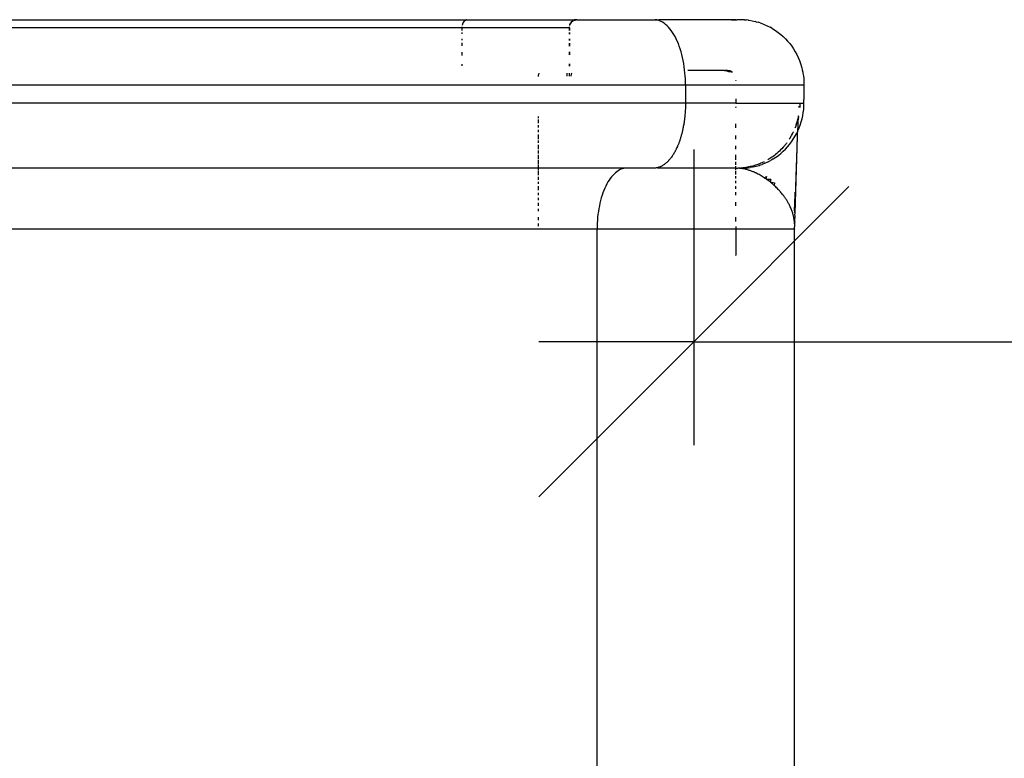
# Model space of a CAD drawing. Units: centimetres. Extents: x -383 to 419, y -382 to 335.
# Drawn here: x 200 to 238, y 25 to 54 of the extents above; entities that cross this region are included whole.
import ezdxf

# ---------------------------------------------------------------- set-up
doc = ezdxf.new("R2010")
doc.units = ezdxf.units.CM

msp = doc.modelspace()

# ---------------------------------------------------------------- linework, layer by layer
for p, q in [((198.746, 54.454), (217.206, 54.45)), ((217.171, 54.433), (217.179, 54.438)), ((217.179, 54.438), (217.193, 54.445)), ((217.185, 54.433), (217.194, 54.438)), ((217.193, 54.445), (217.206, 54.45)), ((217.194, 54.438), (217.209, 54.445)), ((217.206, 54.45), (217.22, 54.453)), ((217.209, 54.445), (217.22, 54.453)), ((217.22, 54.453), (217.224, 54.45)), ((217.234, 54.454), (217.224, 54.45)), ((217.234, 54.454), (221.442, 54.454)), ((221.449, 54.441), (221.428, 54.432)), ((221.428, 54.432), (221.477, 54.44)), ((221.503, 54.452), (221.442, 54.454)), ((221.442, 54.454), (221.476, 54.448)), ((221.476, 54.448), (221.449, 54.441)), ((221.457, 54.432), (221.477, 54.44)), ((221.503, 54.452), (221.476, 54.448)), ((221.477, 54.44), (221.509, 54.447)), ((221.517, 54.454), (221.503, 54.452)), ((221.509, 54.447), (221.517, 54.454)), ((221.529, 54.454), (221.517, 54.454)), ((221.535, 54.452), (221.529, 54.454)), ((221.535, 54.452), (221.538, 54.452)), ((221.546, 54.454), (221.538, 54.452)), ((221.546, 54.454), (224.569, 54.454)), ((224.569, 54.454), (224.625, 54.451)), ((224.625, 54.451), (224.763, 54.454)), ((224.68, 54.443), (224.625, 54.451)), ((224.736, 54.431), (224.68, 54.443)), ((227.781, 54.454), (224.763, 54.454)), ((227.608, 54.449), (227.8, 54.449)), ((227.781, 54.454), (227.8, 54.449)), ((227.781, 54.454), (227.819, 54.454)), ((227.8, 54.449), (227.819, 54.454)), ((227.976, 54.454), (227.819, 54.454)), ((228.087, 54.451), (227.976, 54.454)), ((228.123, 54.449), (228.087, 54.451)), ((228.123, 54.449), (228.199, 54.443)), ((228.271, 54.435), (228.199, 54.443)), ((228.271, 54.435), (228.309, 54.431)), ((217.055, 54.135), (166.727, 54.135)), ((217.055, 54.135), (217.056, 54.16)), ((217.055, 54.032), (217.055, 54.135)), ((221.246, 54.135), (217.055, 54.135)), ((217.056, 54.16), (217.057, 54.178)), ((217.066, 54.24), (217.07, 54.257)), ((217.07, 54.257), (217.077, 54.28)), ((217.077, 54.28), (217.085, 54.302)), ((217.077, 54.28), (217.082, 54.302)), ((217.082, 54.302), (217.089, 54.322)), ((217.085, 54.302), (217.093, 54.322)), ((217.089, 54.322), (217.098, 54.342)), ((217.093, 54.322), (217.103, 54.342)), ((217.098, 54.342), (217.108, 54.36)), ((217.103, 54.342), (217.114, 54.36)), ((217.108, 54.36), (217.118, 54.377)), ((217.114, 54.36), (217.125, 54.377)), ((217.118, 54.377), (217.129, 54.393)), ((217.125, 54.377), (217.138, 54.393)), ((217.129, 54.393), (217.141, 54.407)), ((217.138, 54.393), (217.151, 54.407)), ((217.141, 54.407), (217.147, 54.413)), ((217.151, 54.407), (217.157, 54.413)), ((221.247, 54.167), (221.246, 54.135)), ((221.246, 54.135), (221.246, 54.032)), ((221.246, 54.135), (221.256, 54.135)), ((221.248, 54.17), (221.247, 54.167)), ((221.256, 54.135), (221.261, 54.17)), ((221.256, 54.135), (221.256, 54.032)), ((221.266, 54.253), (221.259, 54.231)), ((221.279, 54.285), (221.266, 54.253)), ((221.27, 54.229), (221.271, 54.233)), ((221.271, 54.233), (221.296, 54.317)), ((221.271, 54.233), (221.297, 54.293)), ((221.296, 54.317), (221.279, 54.285)), ((221.307, 54.333), (221.296, 54.317)), ((221.296, 54.317), (221.297, 54.293)), ((221.297, 54.293), (221.325, 54.335)), ((221.312, 54.358), (221.307, 54.333)), ((221.318, 54.348), (221.307, 54.333)), ((221.332, 54.364), (221.318, 54.348)), ((221.325, 54.335), (221.371, 54.382)), ((221.353, 54.384), (221.332, 54.364)), ((221.376, 54.403), (221.353, 54.384)), ((221.398, 54.413), (221.371, 54.382)), ((221.371, 54.382), (221.414, 54.413)), ((221.39, 54.413), (221.376, 54.403)), ((224.791, 54.413), (224.736, 54.431)), ((224.852, 54.386), (224.791, 54.413)), ((224.913, 54.354), (224.852, 54.386)), ((224.972, 54.315), (224.913, 54.354)), ((225.031, 54.27), (224.972, 54.315)), ((225.088, 54.219), (225.031, 54.27)), ((225.144, 54.162), (225.088, 54.219)), ((225.199, 54.1), (225.144, 54.162)), ((225.252, 54.032), (225.199, 54.1)), ((228.309, 54.431), (228.42, 54.413)), ((228.42, 54.413), (228.542, 54.386)), ((228.581, 54.376), (228.542, 54.386)), ((228.581, 54.376), (228.663, 54.354)), ((228.741, 54.329), (228.663, 54.354)), ((228.741, 54.329), (228.782, 54.315)), ((228.782, 54.315), (228.899, 54.27)), ((228.899, 54.27), (229.014, 54.219)), ((229.014, 54.219), (229.126, 54.162)), ((229.198, 54.121), (229.126, 54.162)), ((229.198, 54.121), (229.235, 54.1)), ((229.235, 54.1), (229.341, 54.032)), ((217.055, 53.902), (217.055, 53.947)), ((217.055, 53.653), (217.055, 53.707)), ((221.246, 53.953), (221.246, 53.89)), ((221.246, 53.707), (221.246, 53.634)), ((221.256, 53.953), (221.256, 53.89)), ((221.256, 53.707), (221.256, 53.634)), ((225.303, 53.958), (225.252, 54.032)), ((225.352, 53.879), (225.303, 53.958)), ((225.4, 53.795), (225.352, 53.879)), ((225.445, 53.707), (225.4, 53.795)), ((225.488, 53.614), (225.445, 53.707)), ((229.341, 54.032), (229.444, 53.958)), ((229.444, 53.958), (229.543, 53.879)), ((229.543, 53.879), (229.637, 53.795)), ((229.637, 53.795), (229.728, 53.707)), ((229.728, 53.707), (229.814, 53.614)), ((217.055, 53.429), (217.055, 53.544)), ((221.246, 53.53), (221.246, 53.422)), ((221.256, 53.53), (221.256, 53.422)), ((225.529, 53.516), (225.488, 53.614)), ((225.567, 53.414), (225.529, 53.516)), ((225.603, 53.309), (225.567, 53.414)), ((225.636, 53.2), (225.603, 53.309)), ((229.814, 53.614), (229.896, 53.516)), ((229.896, 53.516), (229.972, 53.414)), ((229.972, 53.414), (230.044, 53.309)), ((230.044, 53.309), (230.11, 53.2)), ((217.055, 53.054), (217.055, 53.183)), ((221.246, 53.191), (221.246, 53.07)), ((221.256, 53.191), (221.256, 53.07)), ((225.667, 53.087), (225.636, 53.2)), ((225.694, 52.972), (225.667, 53.087)), ((225.719, 52.854), (225.694, 52.972)), ((230.11, 53.2), (230.171, 53.087)), ((230.171, 53.087), (230.226, 52.972)), ((230.226, 52.972), (230.275, 52.854)), ((217.055, 52.647), (217.055, 52.715)), ((221.246, 52.724), (221.246, 52.629)), ((221.256, 52.724), (221.256, 52.629)), ((225.741, 52.733), (225.719, 52.854)), ((225.76, 52.61), (225.741, 52.733)), ((225.775, 52.486), (225.76, 52.61)), ((230.275, 52.854), (230.319, 52.733)), ((230.319, 52.733), (230.357, 52.61)), ((230.357, 52.61), (230.368, 52.563)), ((230.368, 52.563), (230.388, 52.486)), ((220.041, 52.232), (220.046, 52.26)), ((220.046, 52.26), (220.052, 52.288)), ((220.052, 52.288), (220.06, 52.315)), ((220.06, 52.315), (220.069, 52.34)), ((220.069, 52.34), (220.078, 52.36)), ((221.172, 52.235), (221.172, 52.358)), ((221.248, 52.36), (221.248, 52.327)), ((221.248, 52.327), (221.248, 52.235)), ((221.311, 52.241), (221.31, 52.235)), ((221.314, 52.257), (221.311, 52.241)), ((221.318, 52.272), (221.314, 52.257)), ((221.322, 52.287), (221.318, 52.272)), ((221.326, 52.302), (221.322, 52.287)), ((221.331, 52.316), (221.326, 52.302)), ((221.336, 52.329), (221.331, 52.316)), ((221.342, 52.342), (221.336, 52.329)), ((221.347, 52.354), (221.342, 52.342)), ((221.351, 52.36), (221.347, 52.354)), ((225.788, 52.36), (225.775, 52.486)), ((225.797, 52.247), (225.788, 52.36)), ((225.803, 52.133), (225.797, 52.247)), ((225.807, 52.018), (225.803, 52.133)), ((227.333, 52.457), (225.9, 52.457)), ((227.333, 52.457), (227.347, 52.456)), ((227.347, 52.456), (227.362, 52.457)), ((227.455, 52.457), (227.362, 52.457)), ((227.479, 52.455), (227.364, 52.455)), ((227.496, 52.452), (227.38, 52.452)), ((227.513, 52.449), (227.397, 52.449)), ((227.529, 52.445), (227.413, 52.445)), ((227.545, 52.439), (227.43, 52.439)), ((227.561, 52.433), (227.446, 52.433)), ((227.455, 52.457), (227.462, 52.456)), ((227.577, 52.426), (227.461, 52.426)), ((227.462, 52.456), (227.467, 52.457)), ((227.479, 52.455), (227.467, 52.457)), ((227.592, 52.418), (227.476, 52.418)), ((227.482, 52.456), (227.479, 52.455)), ((227.497, 52.455), (227.482, 52.456)), ((227.496, 52.452), (227.482, 52.456)), ((227.608, 52.409), (227.492, 52.409)), ((227.508, 52.454), (227.496, 52.452)), ((227.497, 52.455), (227.508, 52.454)), ((227.512, 52.453), (227.508, 52.454)), ((227.513, 52.449), (227.508, 52.454)), ((227.527, 52.45), (227.512, 52.453)), ((227.527, 52.45), (227.513, 52.449)), ((227.529, 52.445), (227.513, 52.449)), ((227.542, 52.447), (227.527, 52.45)), ((227.545, 52.439), (227.529, 52.445)), ((227.542, 52.447), (227.547, 52.446)), ((227.551, 52.444), (227.545, 52.439)), ((227.561, 52.433), (227.545, 52.439)), ((227.551, 52.444), (227.547, 52.446)), ((227.557, 52.443), (227.551, 52.444)), ((227.571, 52.438), (227.557, 52.443)), ((227.585, 52.432), (227.561, 52.433)), ((227.585, 52.432), (227.571, 52.438)), ((227.577, 52.426), (227.585, 52.432)), ((227.592, 52.429), (227.585, 52.432)), ((227.599, 52.426), (227.592, 52.429)), ((227.606, 52.423), (227.592, 52.418)), ((227.606, 52.423), (227.599, 52.426)), ((227.613, 52.419), (227.606, 52.423)), ((227.608, 52.409), (227.622, 52.414)), ((227.608, 52.409), (227.631, 52.401)), ((227.62, 52.415), (227.613, 52.419)), ((227.62, 52.415), (227.622, 52.414)), ((227.626, 52.411), (227.622, 52.414)), ((227.633, 52.407), (227.626, 52.411)), ((227.631, 52.401), (227.639, 52.403)), ((227.639, 52.403), (227.633, 52.407)), ((227.642, 52.401), (227.639, 52.403)), ((230.388, 52.486), (230.404, 52.401)), ((230.404, 52.401), (230.414, 52.36)), ((230.414, 52.36), (230.431, 52.247)), ((230.431, 52.247), (230.444, 52.133)), ((230.444, 52.133), (230.451, 52.018)), ((167.36, 51.903), (225.808, 51.903)), ((225.808, 51.903), (225.807, 52.018)), ((225.808, 51.903), (227.777, 51.903)), ((225.808, 51.903), (225.808, 51.184)), ((227.777, 52.055), (227.777, 52.07)), ((227.777, 52.07), (227.779, 52.054)), ((227.777, 51.89), (227.777, 51.903)), ((227.777, 51.903), (227.779, 51.888)), ((227.777, 51.903), (230.454, 51.903)), ((230.451, 52.018), (230.454, 51.903)), ((230.454, 51.903), (230.454, 51.328)), ((227.779, 51.347), (227.777, 51.357)), ((227.779, 51.347), (227.777, 51.184)), ((225.808, 51.184), (167.549, 51.184)), ((225.803, 50.957), (225.801, 50.913)), ((225.805, 51.001), (225.803, 50.957)), ((225.806, 51.047), (225.805, 51.001)), ((225.807, 51.093), (225.806, 51.047)), ((225.808, 51.139), (225.807, 51.093)), ((225.808, 51.184), (225.808, 51.139)), ((227.777, 51.184), (225.808, 51.184)), ((227.777, 51.184), (230.454, 51.184)), ((227.779, 51.034), (227.777, 51.018)), ((227.777, 51.018), (227.777, 51.032)), ((230.267, 51.043), (230.27, 51.068)), ((230.267, 51.018), (230.267, 51.043)), ((230.294, 51.038), (230.292, 51.018)), ((230.297, 51.111), (230.294, 51.038)), ((230.298, 51.17), (230.297, 51.111)), ((230.442, 50.934), (230.451, 51.059)), ((230.451, 51.059), (230.454, 51.184)), ((230.454, 51.184), (230.454, 51.328)), ((220.034, 50.654), (220.034, 50.596)), ((225.773, 50.581), (225.77, 50.557)), ((225.776, 50.605), (225.773, 50.581)), ((225.778, 50.63), (225.776, 50.605)), ((225.781, 50.654), (225.778, 50.63)), ((225.785, 50.697), (225.781, 50.654)), ((225.789, 50.74), (225.785, 50.697)), ((225.793, 50.783), (225.789, 50.74)), ((225.796, 50.826), (225.793, 50.783)), ((225.799, 50.87), (225.796, 50.826)), ((225.801, 50.913), (225.799, 50.87)), ((230.199, 50.491), (230.221, 50.579)), ((230.221, 50.579), (230.224, 50.589)), ((230.235, 50.615), (230.222, 50.557)), ((230.224, 50.589), (230.235, 50.615)), ((230.232, 50.57), (230.238, 50.593)), ((230.235, 50.619), (230.24, 50.624)), ((230.235, 50.619), (230.235, 50.615)), ((230.238, 50.596), (230.235, 50.615)), ((230.237, 50.643), (230.238, 50.667)), ((230.237, 50.643), (230.242, 50.647)), ((230.241, 50.637), (230.237, 50.643)), ((230.238, 50.667), (230.241, 50.677)), ((230.238, 50.593), (230.238, 50.596)), ((230.241, 50.677), (230.239, 50.687)), ((230.239, 50.633), (230.241, 50.637)), ((230.24, 50.628), (230.239, 50.633)), ((230.24, 50.624), (230.24, 50.628)), ((230.241, 50.677), (230.242, 50.687)), ((230.243, 50.665), (230.241, 50.677)), ((230.241, 50.644), (230.242, 50.647)), ((230.241, 50.637), (230.241, 50.644)), ((230.242, 50.647), (230.243, 50.665)), ((230.243, 50.665), (230.248, 50.673)), ((230.244, 50.677), (230.245, 50.687)), ((230.25, 50.687), (230.244, 50.677)), ((230.244, 50.677), (230.248, 50.673)), ((230.38, 50.565), (230.406, 50.687)), ((230.406, 50.687), (230.427, 50.81)), ((230.427, 50.81), (230.442, 50.934)), ((220.034, 50.538), (220.034, 50.397)), ((220.034, 50.314), (220.034, 50.231)), ((225.709, 50.185), (225.701, 50.147)), ((225.717, 50.223), (225.709, 50.185)), ((225.724, 50.262), (225.717, 50.223)), ((225.731, 50.301), (225.724, 50.262)), ((225.738, 50.34), (225.731, 50.301)), ((225.745, 50.38), (225.738, 50.34)), ((225.751, 50.42), (225.745, 50.38)), ((225.757, 50.461), (225.751, 50.42)), ((225.761, 50.485), (225.757, 50.461)), ((225.764, 50.509), (225.761, 50.485)), ((225.767, 50.533), (225.764, 50.509)), ((225.77, 50.557), (225.767, 50.533)), ((227.777, 50.208), (227.777, 50.365)), ((230.105, 50.208), (230.142, 50.295)), ((230.142, 50.295), (230.109, 50.208)), ((230.142, 50.295), (230.149, 50.326)), ((230.149, 50.326), (230.189, 50.451)), ((230.176, 50.396), (230.149, 50.326)), ((230.189, 50.451), (230.176, 50.396)), ((230.189, 50.451), (230.19, 50.457)), ((230.19, 50.457), (230.199, 50.491)), ((230.207, 50.499), (230.199, 50.491)), ((230.222, 50.557), (230.207, 50.499)), ((230.218, 50.301), (230.213, 50.184)), ((230.216, 50.094), (230.265, 50.208)), ((230.218, 50.301), (230.222, 50.308)), ((230.221, 50.357), (230.224, 50.412)), ((230.222, 50.308), (230.221, 50.357)), ((230.224, 50.412), (230.229, 50.437)), ((230.227, 50.466), (230.229, 50.519)), ((230.228, 50.442), (230.227, 50.466)), ((230.229, 50.437), (230.228, 50.442)), ((230.229, 50.519), (230.234, 50.546)), ((230.232, 50.57), (230.236, 50.557)), ((230.234, 50.546), (230.236, 50.557)), ((230.265, 50.208), (230.309, 50.325)), ((230.309, 50.325), (230.347, 50.444)), ((230.347, 50.444), (230.38, 50.565)), ((220.034, 50.139), (220.034, 50.047)), ((220.034, 49.957), (220.034, 49.764)), ((225.609, 49.799), (225.6, 49.77)), ((225.619, 49.829), (225.609, 49.799)), ((225.628, 49.859), (225.619, 49.829)), ((225.636, 49.889), (225.628, 49.859)), ((225.645, 49.92), (225.636, 49.889)), ((225.653, 49.947), (225.645, 49.92)), ((225.66, 49.975), (225.653, 49.947)), ((225.667, 50.003), (225.66, 49.975)), ((225.674, 50.031), (225.667, 50.003)), ((225.681, 50.06), (225.674, 50.031)), ((225.688, 50.088), (225.681, 50.06)), ((225.695, 50.118), (225.688, 50.088)), ((225.701, 50.147), (225.695, 50.118)), ((227.777, 49.767), (227.777, 49.909)), ((229.897, 49.795), (229.952, 49.885)), ((229.952, 49.885), (229.966, 49.912)), ((229.966, 49.912), (230.006, 49.984)), ((230.006, 49.984), (230.035, 50.047)), ((230.035, 50.047), (230.042, 50.056)), ((230.036, 49.767), (230.101, 49.873)), ((230.101, 49.873), (230.12, 49.909)), ((230.12, 49.909), (230.161, 49.982)), ((230.161, 49.982), (230.196, 50.056)), ((230.196, 50.056), (230.208, 50.078)), ((230.197, 49.804), (230.205, 49.999)), ((230.2, 49.793), (230.197, 49.804)), ((230.205, 49.999), (230.208, 50.078)), ((230.205, 49.999), (230.211, 50.061)), ((230.208, 50.078), (230.212, 50.086)), ((230.211, 50.061), (230.208, 50.078)), ((230.21, 50.123), (230.213, 50.184)), ((230.212, 50.086), (230.21, 50.123)), ((230.212, 50.086), (230.216, 50.094)), ((220.034, 49.717), (220.034, 49.625)), ((220.034, 49.543), (220.034, 49.384)), ((225.46, 49.413), (225.445, 49.381)), ((225.475, 49.445), (225.46, 49.413)), ((225.49, 49.479), (225.475, 49.445)), ((225.501, 49.503), (225.49, 49.479)), ((225.511, 49.528), (225.501, 49.503)), ((225.522, 49.553), (225.511, 49.528)), ((225.532, 49.579), (225.522, 49.553)), ((225.542, 49.605), (225.532, 49.579)), ((225.552, 49.631), (225.542, 49.605)), ((225.562, 49.658), (225.552, 49.631)), ((225.571, 49.685), (225.562, 49.658)), ((225.581, 49.713), (225.571, 49.685)), ((225.591, 49.741), (225.581, 49.713)), ((225.6, 49.77), (225.591, 49.741)), ((227.777, 49.381), (227.777, 49.503)), ((229.644, 49.458), (229.585, 49.394)), ((229.701, 49.524), (229.644, 49.458)), ((229.719, 49.547), (229.701, 49.524)), ((229.739, 49.571), (229.719, 49.547)), ((229.728, 49.381), (229.812, 49.472)), ((229.739, 49.571), (229.755, 49.591)), ((229.755, 49.591), (229.766, 49.606)), ((229.785, 49.632), (229.766, 49.606)), ((229.812, 49.472), (229.891, 49.566)), ((229.892, 49.786), (229.878, 49.767)), ((229.891, 49.566), (229.966, 49.665)), ((229.892, 49.786), (229.897, 49.795)), ((229.966, 49.665), (230.036, 49.767)), ((230.107, 46.87), (230.187, 49.431)), ((230.168, 49.022), (230.183, 49.461)), ((230.183, 49.461), (230.191, 49.669)), ((230.187, 49.431), (230.183, 49.461)), ((230.191, 49.669), (230.196, 49.709)), ((230.194, 49.737), (230.2, 49.793)), ((230.196, 49.709), (230.194, 49.737)), ((220.034, 49.321), (220.034, 49.202)), ((220.034, 49.152), (220.034, 48.982)), ((225.24, 49.04), (225.219, 49.012)), ((225.262, 49.07), (225.24, 49.04)), ((225.283, 49.1), (225.262, 49.07)), ((225.305, 49.132), (225.283, 49.1)), ((225.315, 49.149), (225.305, 49.132)), ((225.326, 49.165), (225.315, 49.149)), ((225.337, 49.182), (225.326, 49.165)), ((225.347, 49.2), (225.337, 49.182)), ((225.358, 49.217), (225.347, 49.2)), ((225.368, 49.235), (225.358, 49.217)), ((225.379, 49.253), (225.368, 49.235)), ((225.389, 49.272), (225.379, 49.253)), ((225.399, 49.291), (225.389, 49.272)), ((225.409, 49.31), (225.399, 49.291)), ((225.42, 49.33), (225.409, 49.31)), ((225.43, 49.35), (225.42, 49.33)), ((225.445, 49.381), (225.43, 49.35)), ((227.777, 48.964), (227.777, 49.155)), ((229.194, 49.062), (229.115, 49.01)), ((229.244, 49.097), (229.194, 49.062)), ((229.294, 49.135), (229.244, 49.097)), ((229.25, 48.997), (229.353, 49.064)), ((229.344, 49.173), (229.294, 49.135)), ((229.392, 49.213), (229.344, 49.173)), ((229.353, 49.064), (229.452, 49.136)), ((229.442, 49.256), (229.392, 49.213)), ((229.49, 49.301), (229.442, 49.256)), ((229.452, 49.136), (229.475, 49.155)), ((229.475, 49.155), (229.548, 49.213)), ((229.538, 49.347), (229.49, 49.301)), ((229.585, 49.394), (229.538, 49.347)), ((229.548, 49.213), (229.605, 49.264)), ((229.605, 49.264), (229.64, 49.295)), ((229.64, 49.295), (229.728, 49.381)), ((220.034, 48.946), (220.034, 48.78)), ((220.034, 48.75), (220.034, 48.634)), ((224.677, 48.643), (224.655, 48.64)), ((224.698, 48.648), (224.677, 48.643)), ((224.72, 48.653), (224.698, 48.648)), ((224.741, 48.659), (224.72, 48.653)), ((224.767, 48.666), (224.741, 48.659)), ((224.792, 48.675), (224.767, 48.666)), ((224.817, 48.685), (224.792, 48.675)), ((224.842, 48.697), (224.817, 48.685)), ((224.859, 48.705), (224.842, 48.697)), ((224.876, 48.713), (224.859, 48.705)), ((224.893, 48.723), (224.876, 48.713)), ((224.91, 48.733), (224.893, 48.723)), ((224.934, 48.747), (224.91, 48.733)), ((224.958, 48.763), (224.934, 48.747)), ((224.981, 48.779), (224.958, 48.763)), ((225.005, 48.797), (224.981, 48.779)), ((225.022, 48.81), (225.005, 48.797)), ((225.039, 48.824), (225.022, 48.81)), ((225.056, 48.839), (225.039, 48.824)), ((225.073, 48.854), (225.056, 48.839)), ((225.086, 48.866), (225.073, 48.854)), ((225.098, 48.878), (225.086, 48.866)), ((225.111, 48.891), (225.098, 48.878)), ((225.124, 48.904), (225.111, 48.891)), ((225.137, 48.917), (225.124, 48.904)), ((225.149, 48.931), (225.137, 48.917)), ((225.162, 48.945), (225.149, 48.931)), ((225.175, 48.959), (225.162, 48.945)), ((225.197, 48.985), (225.175, 48.959)), ((225.219, 49.012), (225.197, 48.985)), ((227.777, 48.759), (227.777, 48.887)), ((227.777, 48.634), (227.777, 48.711)), ((228.052, 48.645), (228.033, 48.639)), ((228.115, 48.652), (228.052, 48.645)), ((228.178, 48.661), (228.115, 48.652)), ((228.123, 48.638), (228.148, 48.641)), ((228.148, 48.641), (228.219, 48.646)), ((228.241, 48.671), (228.178, 48.661)), ((228.219, 48.646), (228.271, 48.652)), ((228.345, 48.692), (228.241, 48.671)), ((228.271, 48.652), (228.339, 48.661)), ((228.418, 48.675), (228.339, 48.661)), ((228.448, 48.717), (228.345, 48.692)), ((228.459, 48.683), (228.418, 48.675)), ((228.55, 48.747), (228.448, 48.717)), ((228.459, 48.683), (228.578, 48.71)), ((228.65, 48.781), (228.55, 48.747)), ((228.578, 48.71), (228.695, 48.744)), ((228.738, 48.815), (228.65, 48.781)), ((228.695, 48.744), (228.741, 48.759)), ((228.825, 48.853), (228.738, 48.815)), ((228.741, 48.759), (228.811, 48.783)), ((228.898, 48.817), (228.811, 48.783)), ((228.894, 48.887), (228.825, 48.853)), ((228.924, 48.828), (228.898, 48.817)), ((228.924, 48.828), (229.035, 48.879)), ((229.035, 48.879), (229.05, 48.887)), ((229.115, 49.01), (229.043, 48.966)), ((229.05, 48.887), (229.144, 48.935)), ((229.198, 48.966), (229.144, 48.935)), ((229.25, 48.997), (229.198, 48.966)), ((230.145, 48.324), (230.168, 49.022)), ((220.034, 48.634), (167.656, 48.634)), ((223.11, 48.634), (220.034, 48.634)), ((220.034, 48.634), (220.034, 48.561)), ((220.034, 48.528), (220.034, 48.355)), ((220.034, 48.296), (220.034, 48.17)), ((222.907, 48.294), (222.859, 48.231)), ((222.957, 48.351), (222.907, 48.294)), ((223.008, 48.404), (222.957, 48.351)), ((223.06, 48.452), (223.008, 48.404)), ((223.113, 48.494), (223.06, 48.452)), ((223.447, 48.631), (223.11, 48.634)), ((223.167, 48.531), (223.113, 48.494)), ((223.222, 48.562), (223.167, 48.531)), ((223.278, 48.588), (223.222, 48.562)), ((223.334, 48.608), (223.278, 48.588)), ((223.39, 48.622), (223.334, 48.608)), ((223.447, 48.631), (223.39, 48.622)), ((223.504, 48.634), (223.447, 48.631)), ((224.569, 48.634), (223.504, 48.634)), ((224.59, 48.634), (224.569, 48.634)), ((224.612, 48.635), (224.59, 48.634)), ((224.634, 48.637), (224.612, 48.635)), ((224.655, 48.64), (224.634, 48.637)), ((224.715, 48.634), (224.655, 48.64)), ((227.777, 48.634), (224.715, 48.634)), ((227.777, 48.552), (227.777, 48.634)), ((227.777, 48.634), (227.864, 48.634)), ((227.777, 48.387), (227.777, 48.51)), ((227.777, 48.231), (227.777, 48.314)), ((227.886, 48.632), (227.864, 48.634)), ((227.895, 48.635), (227.886, 48.632)), ((227.901, 48.634), (227.895, 48.635)), ((227.901, 48.634), (227.904, 48.635)), ((227.909, 48.636), (227.904, 48.635)), ((227.92, 48.63), (227.909, 48.636)), ((227.931, 48.634), (227.909, 48.636)), ((227.931, 48.634), (227.92, 48.63)), ((227.956, 48.627), (227.92, 48.63)), ((227.931, 48.634), (227.976, 48.634)), ((227.981, 48.624), (227.956, 48.627)), ((227.989, 48.64), (227.976, 48.634)), ((228.033, 48.639), (227.976, 48.634)), ((228.007, 48.62), (227.981, 48.624)), ((228.033, 48.639), (227.989, 48.64)), ((228.033, 48.616), (228.007, 48.62)), ((228.085, 48.639), (228.033, 48.639)), ((228.061, 48.612), (228.033, 48.616)), ((228.088, 48.607), (228.061, 48.612)), ((228.085, 48.639), (228.097, 48.637)), ((228.116, 48.601), (228.088, 48.607)), ((228.123, 48.638), (228.097, 48.637)), ((228.144, 48.595), (228.116, 48.601)), ((228.173, 48.588), (228.144, 48.595)), ((228.178, 48.587), (228.173, 48.588)), ((228.21, 48.578), (228.178, 48.587)), ((228.243, 48.569), (228.21, 48.578)), ((228.276, 48.559), (228.243, 48.569)), ((228.31, 48.548), (228.276, 48.559)), ((228.337, 48.539), (228.31, 48.548)), ((228.365, 48.529), (228.337, 48.539)), ((228.394, 48.518), (228.365, 48.529)), ((228.423, 48.507), (228.394, 48.518)), ((228.452, 48.495), (228.423, 48.507)), ((228.482, 48.483), (228.452, 48.495)), ((228.511, 48.47), (228.482, 48.483)), ((228.541, 48.456), (228.511, 48.47)), ((228.551, 48.452), (228.541, 48.456)), ((228.567, 48.444), (228.551, 48.452)), ((228.607, 48.425), (228.567, 48.444)), ((228.649, 48.404), (228.607, 48.425)), ((228.691, 48.382), (228.649, 48.404)), ((228.733, 48.358), (228.691, 48.382)), ((228.773, 48.335), (228.733, 48.358)), ((228.813, 48.311), (228.773, 48.335)), ((228.854, 48.286), (228.813, 48.311)), ((228.894, 48.26), (228.854, 48.286)), ((228.894, 48.26), (228.987, 48.309)), ((228.916, 48.245), (228.894, 48.26)), ((228.987, 48.309), (228.96, 48.215)), ((230.104, 46.92), (230.145, 48.324)), ((220.034, 48.096), (220.034, 48.017)), ((220.034, 47.933), (220.034, 47.765)), ((222.683, 47.933), (222.644, 47.848)), ((222.724, 48.014), (222.683, 47.933)), ((222.767, 48.091), (222.724, 48.014)), ((222.812, 48.163), (222.767, 48.091)), ((222.859, 48.231), (222.812, 48.163)), ((227.777, 48.04), (227.777, 48.14)), ((227.777, 47.819), (227.777, 47.933)), ((228.938, 48.231), (228.916, 48.245)), ((228.96, 48.215), (228.938, 48.231)), ((228.993, 48.192), (228.96, 48.215)), ((229.026, 48.169), (228.993, 48.192)), ((229.149, 48.189), (228.993, 48.192)), ((229.058, 48.145), (229.026, 48.169)), ((229.09, 48.12), (229.058, 48.145)), ((229.122, 48.095), (229.09, 48.12)), ((229.149, 48.189), (229.122, 48.095)), ((229.154, 48.07), (229.122, 48.095)), ((229.122, 48.095), (229.3, 48.057)), ((229.185, 48.044), (229.154, 48.07)), ((229.216, 48.018), (229.185, 48.044)), ((229.25, 47.988), (229.216, 48.018)), ((229.284, 47.958), (229.25, 47.988)), ((229.3, 48.057), (229.284, 47.958)), ((229.317, 47.928), (229.284, 47.958)), ((229.349, 47.897), (229.317, 47.928)), ((229.381, 47.866), (229.349, 47.897)), ((220.034, 47.67), (220.034, 47.571)), ((222.538, 47.571), (222.508, 47.472)), ((222.571, 47.667), (222.538, 47.571)), ((222.606, 47.76), (222.571, 47.667)), ((222.644, 47.848), (222.606, 47.76)), ((227.777, 47.571), (227.777, 47.698)), ((229.412, 47.835), (229.381, 47.866)), ((229.442, 47.803), (229.412, 47.835)), ((229.472, 47.771), (229.442, 47.803)), ((229.488, 47.753), (229.472, 47.771)), ((229.505, 47.735), (229.488, 47.753)), ((229.521, 47.717), (229.505, 47.735)), ((229.536, 47.699), (229.521, 47.717)), ((229.564, 47.667), (229.536, 47.699)), ((229.59, 47.635), (229.564, 47.667)), ((229.616, 47.603), (229.59, 47.635)), ((229.641, 47.571), (229.616, 47.603)), ((229.659, 47.547), (229.641, 47.571)), ((229.677, 47.522), (229.659, 47.547)), ((229.695, 47.498), (229.677, 47.522)), ((229.712, 47.474), (229.695, 47.498)), ((230.104, 47.481), (230.108, 47.511)), ((230.104, 47.409), (230.108, 47.511)), ((230.108, 47.511), (230.108, 47.656)), ((230.108, 47.511), (230.113, 47.542)), ((230.108, 47.437), (230.113, 47.542)), ((230.112, 47.467), (230.108, 47.511)), ((230.113, 47.542), (230.113, 47.691)), ((220.034, 47.469), (220.034, 47.376)), ((220.034, 47.268), (220.034, 47.158)), ((222.431, 47.158), (222.41, 47.048)), ((222.454, 47.265), (222.431, 47.158)), ((222.48, 47.37), (222.454, 47.265)), ((222.508, 47.472), (222.48, 47.37)), ((227.777, 47.158), (227.777, 47.3)), ((229.729, 47.449), (229.712, 47.474)), ((229.745, 47.425), (229.729, 47.449)), ((229.761, 47.4), (229.745, 47.425)), ((229.777, 47.376), (229.761, 47.4)), ((229.792, 47.351), (229.777, 47.376)), ((229.806, 47.327), (229.792, 47.351)), ((229.821, 47.303), (229.806, 47.327)), ((229.835, 47.278), (229.821, 47.303)), ((229.851, 47.248), (229.835, 47.278)), ((229.867, 47.218), (229.851, 47.248)), ((229.883, 47.188), (229.867, 47.218)), ((229.898, 47.157), (229.883, 47.188)), ((229.917, 47.118), (229.898, 47.157)), ((229.934, 47.079), (229.917, 47.118)), ((230.088, 47.069), (230.09, 47.171)), ((230.09, 47.171), (230.094, 47.194)), ((230.094, 47.194), (230.092, 47.261)), ((230.092, 47.092), (230.094, 47.194)), ((230.099, 47.135), (230.094, 47.194)), ((230.094, 47.013), (230.096, 47.113)), ((230.096, 47.113), (230.099, 47.135)), ((230.097, 47.286), (230.1, 47.382)), ((230.101, 47.241), (230.097, 47.286)), ((230.098, 47.217), (230.101, 47.312)), ((230.098, 47.217), (230.101, 47.241)), ((230.102, 47.156), (230.098, 47.217)), ((230.099, 47.135), (230.102, 47.156)), ((230.1, 47.382), (230.104, 47.481)), ((230.101, 47.312), (230.104, 47.409)), ((230.101, 47.241), (230.105, 47.337)), ((230.101, 47.241), (230.105, 47.265)), ((230.105, 47.337), (230.108, 47.437)), ((230.105, 47.265), (230.108, 47.364)), ((230.108, 47.364), (230.112, 47.467)), ((220.034, 47.045), (220.034, 46.943)), ((222.377, 46.824), (222.365, 46.709)), ((222.393, 46.937), (222.377, 46.824)), ((222.41, 47.048), (222.393, 46.937)), ((229.951, 47.04), (229.934, 47.079)), ((229.966, 47.001), (229.951, 47.04)), ((229.978, 46.968), (229.966, 47.001)), ((229.99, 46.935), (229.978, 46.968)), ((230.001, 46.903), (229.99, 46.935)), ((230.011, 46.87), (230.001, 46.903)), ((230.019, 46.844), (230.011, 46.87)), ((230.027, 46.817), (230.019, 46.844)), ((230.034, 46.791), (230.027, 46.817)), ((230.04, 46.764), (230.034, 46.791)), ((230.047, 46.737), (230.04, 46.764)), ((230.053, 46.708), (230.047, 46.737)), ((230.086, 46.876), (230.09, 46.896)), ((230.087, 46.971), (230.088, 47.069)), ((230.093, 46.915), (230.087, 46.971)), ((230.09, 46.896), (230.091, 46.992)), ((230.09, 46.896), (230.093, 46.915)), ((230.091, 46.992), (230.092, 47.092)), ((230.093, 46.915), (230.094, 47.013)), ((230.102, 46.73), (230.097, 46.667)), ((230.097, 46.562), (230.102, 46.73)), ((230.102, 46.836), (230.107, 46.859)), ((230.103, 46.739), (230.102, 46.836)), ((230.102, 46.73), (230.103, 46.739)), ((230.107, 46.87), (230.104, 46.92)), ((230.107, 46.859), (230.107, 46.87)), ((220.034, 46.709), (220.034, 46.59)), ((220.034, 46.47), (220.034, 46.363)), ((222.344, 46.36), (222.343, 46.243)), ((222.348, 46.477), (222.344, 46.36)), ((222.355, 46.593), (222.348, 46.477)), ((222.365, 46.709), (222.355, 46.593)), ((227.777, 46.542), (227.777, 46.709)), ((227.777, 46.347), (227.777, 46.243)), ((230.058, 46.685), (230.053, 46.708)), ((230.062, 46.662), (230.058, 46.685)), ((230.066, 46.639), (230.062, 46.662)), ((230.07, 46.616), (230.066, 46.639)), ((230.073, 46.593), (230.07, 46.616)), ((230.076, 46.57), (230.073, 46.593)), ((230.079, 46.548), (230.076, 46.57)), ((230.081, 46.525), (230.079, 46.548)), ((230.084, 46.49), (230.081, 46.525)), ((230.087, 46.454), (230.084, 46.49)), ((230.087, 46.454), (230.092, 46.459)), ((230.092, 46.452), (230.087, 46.454)), ((230.088, 46.419), (230.091, 46.424)), ((230.091, 46.414), (230.088, 46.419)), ((230.088, 46.327), (230.09, 46.334)), ((230.089, 46.318), (230.088, 46.327)), ((230.089, 46.384), (230.091, 46.388)), ((230.09, 46.378), (230.089, 46.384)), ((230.09, 46.381), (230.089, 46.384)), ((230.089, 46.352), (230.09, 46.354)), ((230.089, 46.349), (230.089, 46.352)), ((230.09, 46.344), (230.089, 46.349)), ((230.09, 46.375), (230.09, 46.378)), ((230.09, 46.372), (230.09, 46.375)), ((230.09, 46.368), (230.09, 46.372)), ((230.09, 46.365), (230.09, 46.368)), ((230.09, 46.361), (230.09, 46.365)), ((230.09, 46.358), (230.09, 46.361)), ((230.09, 46.354), (230.09, 46.358)), ((230.09, 46.341), (230.09, 46.344)), ((230.09, 46.337), (230.09, 46.341)), ((230.09, 46.334), (230.09, 46.337)), ((230.091, 46.399), (230.097, 46.562)), ((230.091, 46.445), (230.092, 46.452)), ((230.091, 46.438), (230.091, 46.445)), ((230.091, 46.435), (230.091, 46.438)), ((230.091, 46.424), (230.091, 46.435)), ((230.091, 46.408), (230.091, 46.414)), ((230.091, 46.402), (230.091, 46.408)), ((230.091, 46.405), (230.091, 46.408)), ((230.091, 46.399), (230.091, 46.405)), ((230.091, 46.399), (230.091, 46.402)), ((230.091, 46.392), (230.091, 46.399)), ((230.091, 46.388), (230.091, 46.392)), ((230.092, 46.472), (230.093, 46.479)), ((230.092, 46.466), (230.092, 46.472)), ((230.092, 46.459), (230.092, 46.466)), ((230.092, 46.452), (230.092, 46.459)), ((230.093, 46.497), (230.094, 46.501)), ((230.094, 46.494), (230.093, 46.497)), ((230.093, 46.479), (230.094, 46.486)), ((230.095, 46.533), (230.094, 46.513)), ((230.094, 46.507), (230.094, 46.513)), ((230.094, 46.501), (230.094, 46.507)), ((230.094, 46.486), (230.094, 46.494)), ((230.095, 46.54), (230.096, 46.556)), ((230.095, 46.533), (230.095, 46.54)), ((230.096, 46.556), (230.097, 46.568)), ((230.097, 46.574), (230.097, 46.667)), ((230.097, 46.568), (230.097, 46.574)), ((222.343, 46.243), (143.009, 46.243)), ((227.777, 46.243), (222.343, 46.243)), ((222.343, 4.753), (222.343, 46.243)), ((227.777, 46.243), (227.778, 45.226)), ((230.086, 46.243), (227.777, 46.243)), ((230.085, 4.753), (230.086, 46.243)), ((230.086, 46.258), (230.087, 46.27)), ((230.086, 46.258), (230.086, 46.243)), ((230.087, 46.285), (230.089, 46.313)), ((230.088, 46.278), (230.087, 46.285)), ((230.087, 46.27), (230.088, 46.278)), ((230.089, 46.313), (230.089, 46.318)), ((227.777, 45.206), (227.778, 45.226))]:
    msp.add_line(p, q)
at = {"color": 250}
for p, q in [((226.135, 49.362), (226.135, 37.78)), ((226.135, 41.831), (232.212, 47.908)), ((220.058, 35.754), (226.135, 41.831)), ((226.135, 41.831), (220.058, 41.831)), ((226.135, 41.831), (291.37, 41.831))]:
    msp.add_line(p, q, dxfattribs=at)

doc.saveas('drawing.dxf')
